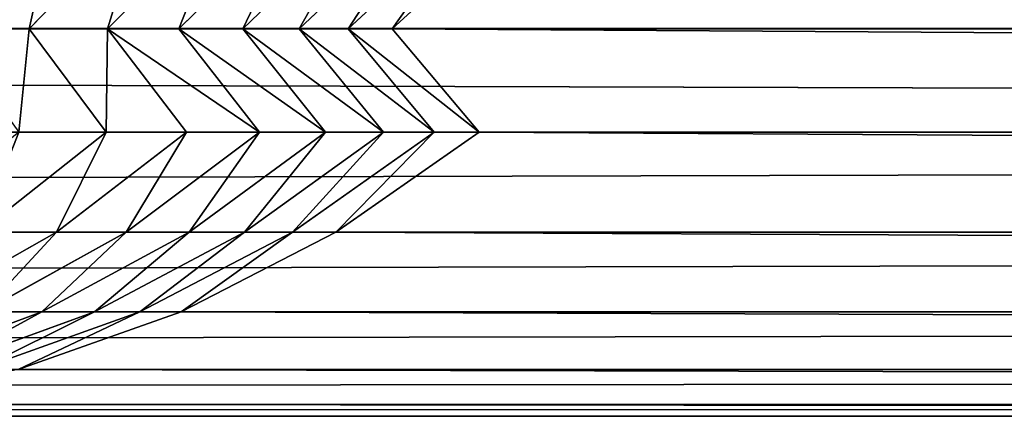
# Model space of a CAD drawing. Extents: x 0 to 895, y 0 to 2200.
# Drawn here: x 305 to 320, y 0 to 6 of the extents above; entities that cross this region are included whole.
import ezdxf

# ---------------------------------------------------------------- set-up
doc = ezdxf.new("R2010")
doc.units = 0
doc.layers.get('0').update_dxf_attribs({"color": 13, "linetype": 'CONTINUOUS'})

# ---------------------------------------------------------------- blocks, each defined once
blk = doc.blocks.new('GROUP_1')
for p, q in [((1095.867, 550.823, 20), (1095.867, 312.036, 852.749)), ((1094.363, 310.773, 852.37), (1094.354, 549.548, 19.7)), ((1097.321, 309.953, 852.124), (1097.321, 548.56, 20)), ((1098.478, 307.705, 851.449), (1098.478, 546.119, 20)), ((1099.319, 305.333, 850.736), (1099.319, 543.542, 20)), ((1094.357, 541.601, 9.136), (1094.363, 20.049, 9.143)), ((1095.867, 20, 7.825), (1095.867, 541.648, 7.825)), ((1097.321, 541.025, 10), (1097.321, 20, 10)), ((1099.829, 302.875, 849.998), (1099.829, 540.873, 20)), ((1098.478, 540.352, 12.346), (1098.478, 20, 12.346)), ((1099.319, 539.642, 14.824), (1099.319, 20, 14.824)), ((1099.829, 538.906, 17.389), (1099.829, 20, 17.389)), ((1100, 538.157, 20), (1100, 300.374, 849.247)), ((1100, 538.157, 20), (1100, 20, 20)), ((1092.638, 312.657, 852.936), (1094.363, 310.773, 852.37)), ((1095.867, 312.036, 852.749), (1094.363, 310.773, 852.37)), ((1097.321, 309.953, 852.124), (1095.867, 312.036, 852.749)), ((1095.867, 312.036, 852.749), (1095.867, 311.383, 854.828)), ((1092.638, 311.997, 855.038), (1094.363, 310.135, 854.403)), ((1095.867, 311.383, 854.828), (1094.363, 310.135, 854.403)), ((1095.867, 311.383, 854.828), (1097.321, 309.324, 854.126)), ((1095.867, 311.383, 854.828), (1095.867, 310.648, 856.823)), ((1092.638, 311.251, 857.061), (1094.363, 309.422, 856.337)), ((1094.363, 310.135, 854.403), (1094.363, 310.773, 852.37)), ((1095.867, 310.648, 856.823), (1094.363, 309.422, 856.337)), ((1095.867, 310.648, 856.823), (1097.321, 308.625, 856.022)), ((1095.867, 310.648, 856.823), (1095.867, 309.802, 858.82)), ((1092.638, 310.393, 859.087), (1094.363, 308.6, 858.277)), ((1094.363, 309.422, 856.337), (1094.363, 310.135, 854.403)), ((1098.478, 307.705, 851.449), (1097.321, 309.953, 852.124)), ((1097.321, 309.324, 854.126), (1097.321, 309.953, 852.124)), ((1095.867, 309.802, 858.82), (1094.363, 308.6, 858.277)), ((1097.321, 307.819, 857.925), (1095.867, 309.802, 858.82)), ((1095.867, 309.802, 858.82), (1095.867, 308.846, 860.813)), ((1092.638, 309.425, 861.107), (1094.363, 307.67, 860.216)), ((1094.363, 308.6, 858.277), (1094.363, 309.422, 856.337)), ((1097.321, 308.625, 856.022), (1097.321, 309.324, 854.126)), ((1097.321, 309.324, 854.126), (1098.478, 307.103, 853.368)), ((1095.867, 308.846, 860.813), (1094.363, 307.67, 860.216)), ((1095.867, 308.846, 860.813), (1097.321, 306.906, 859.828)), ((1095.867, 308.846, 860.813), (1095.867, 307.783, 862.795)), ((1094.363, 307.67, 860.216), (1094.363, 308.6, 858.277)), ((1097.321, 307.819, 857.925), (1097.321, 308.625, 856.022)), ((1097.321, 308.625, 856.022), (1098.478, 306.443, 855.158)), ((1092.638, 308.347, 863.114), (1094.363, 306.635, 862.146)), ((1095.867, 307.783, 862.795), (1094.363, 306.635, 862.146)), ((1097.321, 305.889, 861.724), (1095.867, 307.783, 862.795)), ((1095.867, 307.783, 862.795), (1095.867, 306.614, 864.76)), ((1098.478, 305.68, 856.959), (1097.321, 307.819, 857.925)), ((1097.321, 306.906, 859.828), (1097.321, 307.819, 857.925)), ((1094.363, 306.635, 862.146), (1094.363, 307.67, 860.216)), ((1099.319, 305.333, 850.736), (1098.478, 307.705, 851.449)), ((1098.478, 307.103, 853.368), (1098.478, 307.705, 851.449)), ((1092.638, 307.164, 865.103), (1094.363, 305.496, 864.061)), ((1098.478, 306.443, 855.158), (1098.478, 307.103, 853.368)), ((1098.478, 307.103, 853.368), (1099.319, 304.757, 852.568)), ((1097.321, 306.906, 859.828), (1098.478, 304.813, 858.765)), ((1097.321, 305.889, 861.724), (1097.321, 306.906, 859.828)), ((1094.363, 305.496, 864.061), (1094.363, 306.635, 862.146)), ((1095.867, 306.614, 864.76), (1094.363, 305.496, 864.061)), ((1097.321, 304.769, 863.607), (1095.867, 306.614, 864.76)), ((1095.867, 306.614, 864.76), (1095.867, 305.343, 866.699)), ((1098.478, 305.68, 856.959), (1098.478, 306.443, 855.158)), ((1098.478, 306.443, 855.158), (1099.319, 304.139, 854.246)), ((1098.478, 303.846, 860.569), (1097.321, 305.889, 861.724)), ((1097.321, 304.769, 863.607), (1097.321, 305.889, 861.724)), ((1098.478, 304.813, 858.765), (1098.478, 305.68, 856.959)), ((1099.319, 303.421, 855.94), (1098.478, 305.68, 856.959)), ((1094.363, 304.256, 865.954), (1094.363, 305.496, 864.061))]:
    blk.add_line(p, q)
mesh = blk.add_polyface()
corners = [(1094.354, 549.548, 19.7), (1092.638, 312.657, 852.936), (1094.363, 310.773, 852.37), (1092.629, 551.594, 19.7)]
mesh.append_faces([[corners[k] for k in face] for face in [(0, 1, 2), (1, 0, 3)]], dxfattribs={"vtx0": -1})
mesh = blk.add_polyface()
corners = [(1094.363, 310.773, 852.37), (1095.867, 550.823, 20), (1094.354, 549.548, 19.7), (1095.867, 312.036, 852.749)]
mesh.append_faces([[corners[k] for k in face] for face in [(0, 1, 2), (1, 0, 3)]], dxfattribs={"vtx0": -1})
mesh = blk.add_polyface()
corners = [(1097.321, 548.56, 20), (1095.867, 312.036, 852.749), (1097.321, 309.953, 852.124), (1095.867, 550.823, 20)]
mesh.append_faces([[corners[k] for k in face] for face in [(0, 1, 2), (1, 0, 3)]], dxfattribs={"vtx0": -1})
mesh = blk.add_polyface()
corners = [(1098.478, 546.119, 20), (1097.321, 309.953, 852.124), (1098.478, 307.705, 851.449), (1097.321, 548.56, 20)]
mesh.append_faces([[corners[k] for k in face] for face in [(0, 1, 2), (1, 0, 3)]], dxfattribs={"vtx0": -1})
mesh = blk.add_polyface()
corners = [(1099.319, 543.542, 20), (1098.478, 307.705, 851.449), (1099.319, 305.333, 850.736), (1098.478, 546.119, 20)]
mesh.append_faces([[corners[k] for k in face] for face in [(0, 1, 2), (1, 0, 3)]], dxfattribs={"vtx0": -1})
mesh = blk.add_polyface()
corners = [(1099.829, 540.873, 20), (1099.319, 305.333, 850.736), (1099.829, 302.875, 849.998), (1099.319, 543.542, 20)]
mesh.append_faces([[corners[k] for k in face] for face in [(0, 1, 2), (1, 0, 3)]], dxfattribs={"vtx0": -1})
mesh = blk.add_polyface()
corners = [(1092.632, 542.165, 7.169), (1094.363, 20.049, 9.143), (1092.638, 20.049, 7.177), (1094.357, 541.601, 9.136)]
mesh.append_faces([[corners[k] for k in face] for face in [(0, 1, 2), (1, 0, 3)]], dxfattribs={"vtx0": -1})
mesh = blk.add_polyface()
corners = [(1095.867, 541.648, 7.825), (1094.363, 20.049, 9.143), (1094.357, 541.601, 9.136), (1095.867, 20, 7.825)]
mesh.append_faces([[corners[k] for k in face] for face in [(0, 1, 2), (1, 0, 3)]], dxfattribs={"vtx0": -1})
mesh = blk.add_polyface()
corners = [(1095.867, 541.648, 7.825), (1097.321, 20, 10), (1095.867, 20, 7.825), (1097.321, 541.025, 10)]
mesh.append_faces([[corners[k] for k in face] for face in [(0, 1, 2), (1, 0, 3)]], dxfattribs={"vtx0": -1})
mesh = blk.add_polyface()
corners = [(1097.321, 541.025, 10), (1098.478, 20, 12.346), (1097.321, 20, 10), (1098.478, 540.352, 12.346)]
mesh.append_faces([[corners[k] for k in face] for face in [(0, 1, 2), (1, 0, 3)]], dxfattribs={"vtx0": -1})
mesh = blk.add_polyface()
corners = [(1100, 538.157, 20), (1099.829, 302.875, 849.998), (1100, 300.374, 849.247), (1099.829, 540.873, 20)]
mesh.append_faces([[corners[k] for k in face] for face in [(0, 1, 2), (1, 0, 3)]], dxfattribs={"vtx0": -1})
mesh = blk.add_polyface()
corners = [(1098.478, 540.352, 12.346), (1099.319, 20, 14.824), (1098.478, 20, 12.346), (1099.319, 539.642, 14.824)]
mesh.append_faces([[corners[k] for k in face] for face in [(0, 1, 2), (1, 0, 3)]], dxfattribs={"vtx0": -1})
mesh = blk.add_polyface()
corners = [(1099.319, 539.642, 14.824), (1099.829, 20, 17.389), (1099.319, 20, 14.824), (1099.829, 538.906, 17.389)]
mesh.append_faces([[corners[k] for k in face] for face in [(0, 1, 2), (1, 0, 3)]], dxfattribs={"vtx0": -1})
mesh = blk.add_polyface()
corners = [(1099.829, 538.906, 17.389), (1100, 20, 20), (1099.829, 20, 17.389), (1100, 538.157, 20)]
mesh.append_faces([[corners[k] for k in face] for face in [(0, 1, 2), (1, 0, 3)]], dxfattribs={"vtx0": -1})
mesh = blk.add_polyface()
corners = [(1100, 538.157, 20), (1100, 20, 880), (1100, 20, 20), (1100, 259.564, 880), (1100, 261.293, 879.957), (1100, 262.826, 879.843), (1100, 264.411, 879.65), (1100, 266.04, 879.374), (1100, 267.706, 879.013), (1100, 269.401, 878.567), (1100, 271.117, 878.035), (1100, 272.846, 877.417), (1100, 274.58, 876.714), (1100, 276.312, 875.928), (1100, 278.032, 875.061), (1100, 279.735, 874.115), (1100, 281.411, 873.095), (1100, 283.054, 872.003), (1100, 284.657, 870.844), (1100, 286.213, 869.623), (1100, 287.715, 868.344), (1100, 289.158, 867.014), (1100, 290.536, 865.639), (1100, 291.844, 864.224), (1100, 293.077, 862.776), (1100, 294.23, 861.303), (1100, 295.301, 859.811), (1100, 296.285, 858.308), (1100, 297.181, 856.802), (1100, 297.987, 855.3), (1100, 298.702, 853.81), (1100, 299.325, 852.34), (1100, 299.856, 850.897), (1100, 300.374, 849.247)]
mesh.append_faces([[corners[k] for k in face] for face in [(0, 1, 2), (32, 0, 33)]], dxfattribs={"vtx0": -1})
mesh.append_faces([[corners[k] for k in face] for face in [(1, 0, 3), (3, 0, 4), (4, 0, 5), (5, 0, 6), (6, 0, 7), (7, 0, 8), (8, 0, 9), (9, 0, 10), (10, 0, 11), (11, 0, 12), (12, 0, 13), (13, 0, 14), (14, 0, 15), (15, 0, 16), (16, 0, 17), (17, 0, 18), (18, 0, 19), (19, 0, 20), (20, 0, 21), (21, 0, 22), (22, 0, 23), (23, 0, 24), (24, 0, 25), (25, 0, 26), (26, 0, 27), (27, 0, 28), (28, 0, 29), (29, 0, 30), (30, 0, 31), (31, 0, 32)]], dxfattribs={"vtx0": -1, "vtx1": -1})
mesh = blk.add_polyface()
corners = [(1094.363, 310.773, 852.37), (1092.638, 311.997, 855.038), (1094.363, 310.135, 854.403), (1092.638, 312.657, 852.936)]
mesh.append_faces([[corners[k] for k in face] for face in [(0, 1, 2), (1, 0, 3)]], dxfattribs={"vtx0": -1})
mesh = blk.add_polyface()
corners = [(1094.363, 310.135, 854.403), (1095.867, 312.036, 852.749), (1094.363, 310.773, 852.37), (1095.867, 311.383, 854.828)]
mesh.append_faces([[corners[k] for k in face] for face in [(0, 1, 2), (1, 0, 3)]], dxfattribs={"vtx0": -1})
mesh = blk.add_polyface()
corners = [(1097.321, 309.953, 852.124), (1095.867, 311.383, 854.828), (1097.321, 309.324, 854.126), (1095.867, 312.036, 852.749)]
mesh.append_faces([[corners[k] for k in face] for face in [(0, 1, 2), (1, 0, 3)]], dxfattribs={"vtx0": -1})
mesh = blk.add_polyface()
corners = [(1094.363, 310.135, 854.403), (1092.638, 311.251, 857.061), (1094.363, 309.422, 856.337), (1092.638, 311.997, 855.038)]
mesh.append_faces([[corners[k] for k in face] for face in [(0, 1, 2), (1, 0, 3)]], dxfattribs={"vtx0": -1})
mesh = blk.add_polyface()
corners = [(1094.363, 309.422, 856.337), (1095.867, 311.383, 854.828), (1094.363, 310.135, 854.403), (1095.867, 310.648, 856.823)]
mesh.append_faces([[corners[k] for k in face] for face in [(0, 1, 2), (1, 0, 3)]], dxfattribs={"vtx0": -1})
mesh = blk.add_polyface()
corners = [(1097.321, 309.324, 854.126), (1095.867, 310.648, 856.823), (1097.321, 308.625, 856.022), (1095.867, 311.383, 854.828)]
mesh.append_faces([[corners[k] for k in face] for face in [(0, 1, 2), (1, 0, 3)]], dxfattribs={"vtx0": -1})
mesh = blk.add_polyface()
corners = [(1094.363, 309.422, 856.337), (1092.638, 310.393, 859.087), (1094.363, 308.6, 858.277), (1092.638, 311.251, 857.061)]
mesh.append_faces([[corners[k] for k in face] for face in [(0, 1, 2), (1, 0, 3)]], dxfattribs={"vtx0": -1})
mesh = blk.add_polyface()
corners = [(1094.363, 308.6, 858.277), (1095.867, 310.648, 856.823), (1094.363, 309.422, 856.337), (1095.867, 309.802, 858.82)]
mesh.append_faces([[corners[k] for k in face] for face in [(0, 1, 2), (1, 0, 3)]], dxfattribs={"vtx0": -1})
mesh = blk.add_polyface()
corners = [(1097.321, 308.625, 856.022), (1095.867, 309.802, 858.82), (1097.321, 307.819, 857.925), (1095.867, 310.648, 856.823)]
mesh.append_faces([[corners[k] for k in face] for face in [(0, 1, 2), (1, 0, 3)]], dxfattribs={"vtx0": -1})
mesh = blk.add_polyface()
corners = [(1094.363, 308.6, 858.277), (1092.638, 309.425, 861.107), (1094.363, 307.67, 860.216), (1092.638, 310.393, 859.087)]
mesh.append_faces([[corners[k] for k in face] for face in [(0, 1, 2), (1, 0, 3)]], dxfattribs={"vtx0": -1})
mesh = blk.add_polyface()
corners = [(1098.478, 307.705, 851.449), (1097.321, 309.324, 854.126), (1098.478, 307.103, 853.368), (1097.321, 309.953, 852.124)]
mesh.append_faces([[corners[k] for k in face] for face in [(0, 1, 2), (1, 0, 3)]], dxfattribs={"vtx0": -1})
mesh = blk.add_polyface()
corners = [(1094.363, 307.67, 860.216), (1095.867, 309.802, 858.82), (1094.363, 308.6, 858.277), (1095.867, 308.846, 860.813)]
mesh.append_faces([[corners[k] for k in face] for face in [(0, 1, 2), (1, 0, 3)]], dxfattribs={"vtx0": -1})
mesh = blk.add_polyface()
corners = [(1097.321, 307.819, 857.925), (1095.867, 308.846, 860.813), (1097.321, 306.906, 859.828), (1095.867, 309.802, 858.82)]
mesh.append_faces([[corners[k] for k in face] for face in [(0, 1, 2), (1, 0, 3)]], dxfattribs={"vtx0": -1})
mesh = blk.add_polyface()
corners = [(1094.363, 307.67, 860.216), (1092.638, 308.347, 863.114), (1094.363, 306.635, 862.146), (1092.638, 309.425, 861.107)]
mesh.append_faces([[corners[k] for k in face] for face in [(0, 1, 2), (1, 0, 3)]], dxfattribs={"vtx0": -1})
mesh = blk.add_polyface()
corners = [(1098.478, 307.103, 853.368), (1097.321, 308.625, 856.022), (1098.478, 306.443, 855.158), (1097.321, 309.324, 854.126)]
mesh.append_faces([[corners[k] for k in face] for face in [(0, 1, 2), (1, 0, 3)]], dxfattribs={"vtx0": -1})
mesh = blk.add_polyface()
corners = [(1094.363, 306.635, 862.146), (1095.867, 308.846, 860.813), (1094.363, 307.67, 860.216), (1095.867, 307.783, 862.795)]
mesh.append_faces([[corners[k] for k in face] for face in [(0, 1, 2), (1, 0, 3)]], dxfattribs={"vtx0": -1})
mesh = blk.add_polyface()
corners = [(1097.321, 306.906, 859.828), (1095.867, 307.783, 862.795), (1097.321, 305.889, 861.724), (1095.867, 308.846, 860.813)]
mesh.append_faces([[corners[k] for k in face] for face in [(0, 1, 2), (1, 0, 3)]], dxfattribs={"vtx0": -1})
mesh = blk.add_polyface()
corners = [(1098.478, 306.443, 855.158), (1097.321, 307.819, 857.925), (1098.478, 305.68, 856.959), (1097.321, 308.625, 856.022)]
mesh.append_faces([[corners[k] for k in face] for face in [(0, 1, 2), (1, 0, 3)]], dxfattribs={"vtx0": -1})
mesh = blk.add_polyface()
corners = [(1094.363, 306.635, 862.146), (1092.638, 307.164, 865.103), (1094.363, 305.496, 864.061), (1092.638, 308.347, 863.114)]
mesh.append_faces([[corners[k] for k in face] for face in [(0, 1, 2), (1, 0, 3)]], dxfattribs={"vtx0": -1})
mesh = blk.add_polyface()
corners = [(1095.867, 306.614, 864.76), (1094.363, 306.635, 862.146), (1094.363, 305.496, 864.061), (1095.867, 307.783, 862.795)]
mesh.append_faces([[corners[k] for k in face] for face in [(0, 1, 2), (1, 0, 3)]], dxfattribs={"vtx0": -1})
mesh = blk.add_polyface()
corners = [(1097.321, 305.889, 861.724), (1095.867, 306.614, 864.76), (1097.321, 304.769, 863.607), (1095.867, 307.783, 862.795)]
mesh.append_faces([[corners[k] for k in face] for face in [(0, 1, 2), (1, 0, 3)]], dxfattribs={"vtx0": -1})
mesh = blk.add_polyface()
corners = [(1098.478, 305.68, 856.959), (1097.321, 306.906, 859.828), (1098.478, 304.813, 858.765), (1097.321, 307.819, 857.925)]
mesh.append_faces([[corners[k] for k in face] for face in [(0, 1, 2), (1, 0, 3)]], dxfattribs={"vtx0": -1})
mesh = blk.add_polyface()
corners = [(1099.319, 305.333, 850.736), (1098.478, 307.103, 853.368), (1099.319, 304.757, 852.568), (1098.478, 307.705, 851.449)]
mesh.append_faces([[corners[k] for k in face] for face in [(0, 1, 2), (1, 0, 3)]], dxfattribs={"vtx0": -1})
mesh = blk.add_polyface()
corners = [(1094.363, 305.496, 864.061), (1092.638, 305.878, 867.066), (1094.363, 304.256, 865.954), (1092.638, 307.164, 865.103)]
mesh.append_faces([[corners[k] for k in face] for face in [(0, 1, 2), (1, 0, 3)]], dxfattribs={"vtx0": -1})
mesh = blk.add_polyface()
corners = [(1099.319, 304.757, 852.568), (1098.478, 306.443, 855.158), (1099.319, 304.139, 854.246), (1098.478, 307.103, 853.368)]
mesh.append_faces([[corners[k] for k in face] for face in [(0, 1, 2), (1, 0, 3)]], dxfattribs={"vtx0": -1})
mesh = blk.add_polyface()
corners = [(1098.478, 304.813, 858.765), (1097.321, 305.889, 861.724), (1098.478, 303.846, 860.569), (1097.321, 306.906, 859.828)]
mesh.append_faces([[corners[k] for k in face] for face in [(0, 1, 2), (1, 0, 3)]], dxfattribs={"vtx0": -1})
mesh = blk.add_polyface()
corners = [(1095.867, 305.343, 866.699), (1094.363, 305.496, 864.061), (1094.363, 304.256, 865.954), (1095.867, 306.614, 864.76)]
mesh.append_faces([[corners[k] for k in face] for face in [(0, 1, 2), (1, 0, 3)]], dxfattribs={"vtx0": -1})
mesh = blk.add_polyface()
corners = [(1097.321, 304.769, 863.607), (1095.867, 305.343, 866.699), (1097.321, 303.549, 865.469), (1095.867, 306.614, 864.76)]
mesh.append_faces([[corners[k] for k in face] for face in [(0, 1, 2), (1, 0, 3)]], dxfattribs={"vtx0": -1})
mesh = blk.add_polyface()
corners = [(1099.319, 304.139, 854.246), (1098.478, 305.68, 856.959), (1099.319, 303.421, 855.94), (1098.478, 306.443, 855.158)]
mesh.append_faces([[corners[k] for k in face] for face in [(0, 1, 2), (1, 0, 3)]], dxfattribs={"vtx0": -1})
mesh = blk.add_polyface()
corners = [(1094.363, 304.256, 865.954), (1092.638, 304.492, 868.997), (1094.363, 302.918, 867.817), (1092.638, 305.878, 867.066)]
mesh.append_faces([[corners[k] for k in face] for face in [(0, 1, 2), (1, 0, 3)]], dxfattribs={"vtx0": -1})
mesh = blk.add_polyface()
corners = [(1098.478, 303.846, 860.569), (1097.321, 304.769, 863.607), (1098.478, 302.778, 862.364), (1097.321, 305.889, 861.724)]
mesh.append_faces([[corners[k] for k in face] for face in [(0, 1, 2), (1, 0, 3)]], dxfattribs={"vtx0": -1})
mesh = blk.add_polyface()
corners = [(1099.319, 303.421, 855.94), (1098.478, 304.813, 858.765), (1099.319, 302.604, 857.644), (1098.478, 305.68, 856.959)]
mesh.append_faces([[corners[k] for k in face] for face in [(0, 1, 2), (1, 0, 3)]], dxfattribs={"vtx0": -1})
blk = doc.blocks.new('GRANDSTAND_B')
at = {"color": 49, "rotation": 270}
blk.add_blockref('GROUP_1', (0, 1100), dxfattribs=at)

msp = doc.modelspace()

# ---------------------------------------------------------------- block references
msp.add_blockref('GRANDSTAND_B', (0, 0))

doc.saveas('drawing.dxf')
